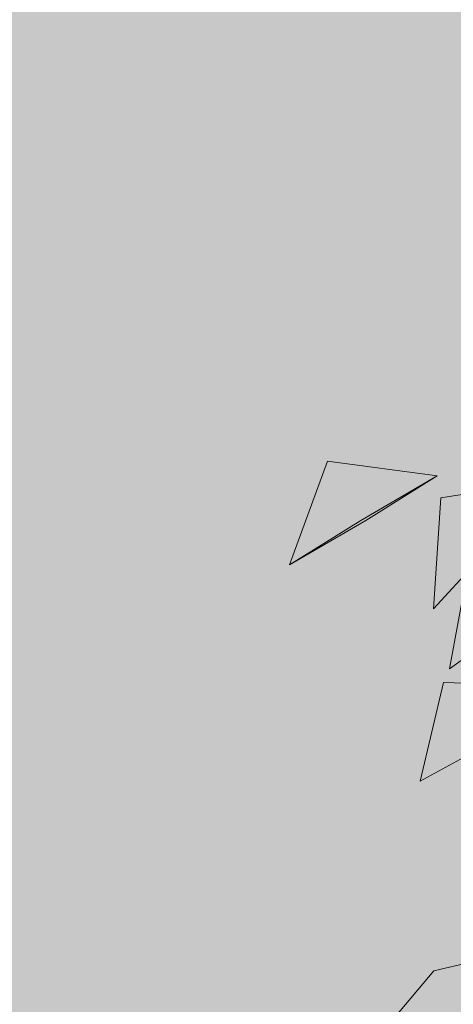
# Model space of a CAD drawing. Extents: x 213876 to 274445, y -255393 to -212662.
# Drawn here: x 226447 to 226951, y -240934 to -239789 of the extents above; entities that cross this region are included whole.
import ezdxf

# ---------------------------------------------------------------- set-up
doc = ezdxf.new("R2010")
doc.units = 0
doc.header["$MEASUREMENT"] = 0
doc.layers.add('0. Manchas_Caneta_No__42', color=7, linetype='Continuous', lineweight=13, true_color=0x004141)
doc.layers.add('0.Mobiliario Movel_Caneta_No__53', color=7, linetype='Continuous', lineweight=13, true_color=0x006200)

msp = doc.modelspace()

# ---------------------------------------------------------------- hatches: boundary and pattern name
at = {"layer": '0. Manchas_Caneta_No__42', "linetype": 'Continuous'}
msp.add_hatch(color=256, dxfattribs=at).paths.add_polyline_path([(222539.8, -243201.9), (243886.6, -243201.9), (243886.6, -237679.8), (222539.8, -237679.8)], flags=0)
at = {"layer": '0.Mobiliario Movel_Caneta_No__53', "linetype": 'Continuous'}
for points in [[(226760.3, -240422.9), (226843.2, -240371.1), (226804.7, -240302.4)], [(226843.2, -240371.1), (226931.9, -240319.3), (226804.7, -240302.4)], [(226931.9, -240319.3), (226847.4, -240368.7), (226849, -240371.1)], [(226927.5, -240473.8), (226995.6, -240399.4), (226971.3, -240377.1), (226959.9, -240389.7), (226960.1, -240381), (226960.3, -240367.1), (226936.1, -240345)], [(226960.8, -240341.1), (226936.1, -240345), (226960.3, -240367.1)], [(226843.2, -240371.1), (226760.3, -240422.9), (226849, -240371.1), (226847.4, -240368.7)], [(226946.1, -240543.7), (227035.3, -240479.4), (226981.4, -240430.7), (226971.2, -240426.1), (226967, -240430.7)], [(226939.3, -240559.6), (226912.1, -240674.3), (227013.3, -240618.5)], [(226939.3, -240559.6), (227013.3, -240618.5), (227050.2, -240562.7)], [(226927.8, -240894.8), (227040.4, -240948.7), (227001.6, -240877.5)], [(226921.6, -241019.9), (226927.8, -240894.8), (226882.8, -240948.7)], [(226921.6, -241019.9), (227040.4, -240948.7), (226927.8, -240894.8)]]:
    msp.add_hatch(color=256, dxfattribs=at).paths.add_polyline_path(points, flags=0)

# ---------------------------------------------------------------- linework, layer by layer
for p, q in [((226760.3, -240422.9), (226804.7, -240302.4)), ((226804.7, -240302.4), (226931.9, -240319.3)), ((226843.2, -240371.1), (226931.9, -240319.3)), ((226849, -240371.1), (226931.9, -240319.3)), ((226927.5, -240473.8), (226936.1, -240345)), ((226936.1, -240345), (226960.8, -240341.1)), ((226760.3, -240422.9), (226849, -240371.1)), ((226760.3, -240422.9), (226843.2, -240371.1)), ((226927.5, -240473.8), (226995.6, -240399.4)), ((226946.1, -240543.7), (226967, -240430.7)), ((226946.1, -240543.7), (227035.3, -240479.4)), ((226912.1, -240674.3), (226939.3, -240559.6)), ((226939.3, -240559.6), (227050.2, -240562.7)), ((226912.1, -240674.3), (227013.3, -240618.5)), ((226927.8, -240894.8), (227001.6, -240877.5)), ((226882.8, -240948.7), (226927.8, -240894.8))]:
    msp.add_line(p, q, dxfattribs=at)

doc.saveas('drawing.dxf')
